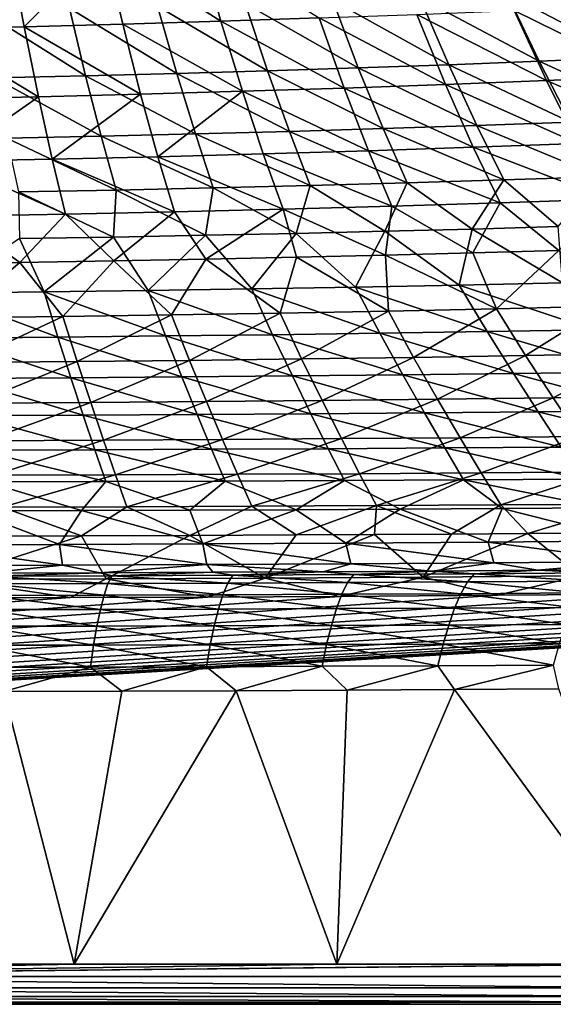
# Model space of a CAD drawing. Units: millimetres. Extents: x -10 to 1600, y -950 to -240.
# Drawn here: x 893 to 978, y -950 to -792 of the extents above; entities that cross this region are included whole.
import ezdxf

# ---------------------------------------------------------------- set-up
doc = ezdxf.new("R2010")
doc.units = ezdxf.units.MM
doc.header["$LTSCALE"] = 79.945264
for name, color, linetype in [('125', 7, 'CONTINUOUS'), ('132', 7, 'CONTINUOUS'), ('139', 7, 'CONTINUOUS'), ('154', 7, 'CONTINUOUS'), ('53', 7, 'CONTINUOUS'), ('56', 7, 'CONTINUOUS'), ('59', 7, 'CONTINUOUS'), ('63', 7, 'CONTINUOUS'), ('70', 7, 'CONTINUOUS'), ('77', 7, 'CONTINUOUS'), ('83', 7, 'CONTINUOUS')]:
    doc.layers.add(name, color=color, linetype=linetype)

msp = doc.modelspace()

# ---------------------------------------------------------------- linework, layer by layer
at = {"layer": '125', "linetype": 'Continuous'}
for points in [[(906.76, -881.81, -87.48), (881.22, -881.9, -87.48), (902.78, -874.94, -144.63), (906.76, -881.81, -87.48)], [(902.78, -874.94, -144.63), (881.22, -881.9, -87.48), (885.07, -874.99, -144.63), (902.78, -874.94, -144.63)], [(920.15, -874.88, -144.63), (906.76, -881.81, -87.48), (902.78, -874.94, -144.63), (920.15, -874.88, -144.63)], [(932.21, -881.7, -87.48), (906.76, -881.81, -87.48), (920.15, -874.88, -144.63), (932.21, -881.7, -87.48)], [(937.19, -874.81, -144.62), (932.21, -881.7, -87.48), (920.15, -874.88, -144.63), (937.19, -874.81, -144.62)], [(957.56, -881.54, -87.48), (932.21, -881.7, -87.48), (949.74, -874.74, -144.62), (957.56, -881.54, -87.48)], [(949.74, -874.74, -144.62), (932.21, -881.7, -87.48), (937.19, -874.81, -144.62), (949.74, -874.74, -144.62)], [(962.12, -874.67, -144.62), (957.56, -881.54, -87.48), (949.74, -874.74, -144.62), (962.12, -874.67, -144.62)], [(982.79, -881.34, -87.48), (957.56, -881.54, -87.48), (974.31, -874.59, -144.62), (982.79, -881.34, -87.48)], [(974.31, -874.59, -144.62), (957.56, -881.54, -87.48), (962.12, -874.67, -144.62), (974.31, -874.59, -144.62)], [(986.32, -874.5, -144.62), (982.79, -881.34, -87.48), (974.31, -874.59, -144.62), (986.32, -874.5, -144.62)], [(906.76, -881.81, -87.48), (900.95, -884.85, -30), (881.22, -881.9, -87.48), (906.76, -881.81, -87.48)], [(922.96, -884.76, -30), (900.95, -884.85, -30), (906.76, -881.81, -87.48), (922.96, -884.76, -30)], [(932.21, -881.7, -87.48), (922.96, -884.76, -30), (906.76, -881.81, -87.48), (932.21, -881.7, -87.48)], [(944.14, -884.64, -30), (922.96, -884.76, -30), (932.21, -881.7, -87.48), (944.14, -884.64, -30)], [(957.56, -881.54, -87.48), (944.14, -884.64, -30), (932.21, -881.7, -87.48), (957.56, -881.54, -87.48)], [(969.45, -884.47, -30), (944.14, -884.64, -30), (957.56, -881.54, -87.48), (969.45, -884.47, -30)], [(982.79, -881.34, -87.48), (969.45, -884.47, -30), (957.56, -881.54, -87.48), (982.79, -881.34, -87.48)], [(993.43, -884.27, -30), (969.45, -884.47, -30), (982.79, -881.34, -87.48), (993.43, -884.27, -30)], [(900.95, -884.85, -30), (878.12, -884.91, -30), (881.22, -881.9, -87.48), (900.95, -884.85, -30)]]:
    msp.add_3dface(points, dxfattribs=at)
at = {"layer": '132', "linetype": 'Continuous'}
for points in [[(951.52, -829.97, -338.97), (965.54, -829.6, -338.88), (969.32, -838.57, -313.58), (951.52, -829.97, -338.97)], [(965.54, -829.6, -338.88), (979.31, -829.21, -338.79), (969.32, -838.57, -313.58), (965.54, -829.6, -338.88)], [(969.32, -838.57, -313.58), (979.31, -829.21, -338.79), (986.64, -838.17, -313.57), (969.32, -838.57, -313.58)], [(877.59, -831.39, -339.34), (892.91, -831.16, -339.27), (882.38, -840, -313.57), (877.59, -831.39, -339.34)], [(882.38, -840, -313.57), (892.91, -831.16, -339.27), (899.81, -839.79, -313.58), (882.38, -840, -313.57)], [(892.91, -831.16, -339.27), (907.96, -830.91, -339.21), (899.81, -839.79, -313.58), (892.91, -831.16, -339.27)], [(899.81, -839.79, -313.58), (907.96, -830.91, -339.21), (917.22, -839.54, -313.59), (899.81, -839.79, -313.58)], [(907.96, -830.91, -339.21), (922.74, -830.62, -339.13), (917.22, -839.54, -313.59), (907.96, -830.91, -339.21)], [(917.22, -839.54, -313.59), (922.74, -830.62, -339.13), (934.61, -839.25, -313.6), (917.22, -839.54, -313.59)], [(922.74, -830.62, -339.13), (937.25, -830.31, -339.05), (934.61, -839.25, -313.6), (922.74, -830.62, -339.13)], [(934.61, -839.25, -313.6), (937.25, -830.31, -339.05), (951.98, -838.93, -313.59), (934.61, -839.25, -313.6)], [(937.25, -830.31, -339.05), (951.52, -829.97, -338.97), (951.98, -838.93, -313.59), (937.25, -830.31, -339.05)], [(951.98, -838.93, -313.59), (951.52, -829.97, -338.97), (969.32, -838.57, -313.58), (951.98, -838.93, -313.59)], [(934.61, -839.25, -313.6), (951.98, -838.93, -313.59), (938.07, -846.61, -287.79), (934.61, -839.25, -313.6)], [(938.07, -846.61, -287.79), (951.98, -838.93, -313.59), (956.03, -846.35, -287.83), (938.07, -846.61, -287.79)], [(951.98, -838.93, -313.59), (969.32, -838.57, -313.58), (956.03, -846.35, -287.83), (951.98, -838.93, -313.59)], [(956.03, -846.35, -287.83), (969.32, -838.57, -313.58), (973.97, -846.06, -287.86), (956.03, -846.35, -287.83)], [(969.32, -838.57, -313.58), (986.64, -838.17, -313.57), (973.97, -846.06, -287.86), (969.32, -838.57, -313.58)], [(973.97, -846.06, -287.86), (986.64, -838.17, -313.57), (991.89, -845.74, -287.89), (973.97, -846.06, -287.86)], [(882.38, -840, -313.57), (899.81, -839.79, -313.58), (884.09, -847.19, -287.65), (882.38, -840, -313.57)], [(884.09, -847.19, -287.65), (899.81, -839.79, -313.58), (902.1, -847.03, -287.7), (884.09, -847.19, -287.65)], [(899.81, -839.79, -313.58), (917.22, -839.54, -313.59), (902.1, -847.03, -287.7), (899.81, -839.79, -313.58)], [(902.1, -847.03, -287.7), (917.22, -839.54, -313.59), (920.09, -846.83, -287.75), (902.1, -847.03, -287.7)], [(917.22, -839.54, -313.59), (934.61, -839.25, -313.6), (920.09, -846.83, -287.75), (917.22, -839.54, -313.59)], [(920.09, -846.83, -287.75), (934.61, -839.25, -313.6), (938.07, -846.61, -287.79), (920.09, -846.83, -287.75)], [(884.09, -847.19, -287.65), (902.1, -847.03, -287.7), (885.71, -853.7, -260.55), (884.09, -847.19, -287.65)], [(885.71, -853.7, -260.55), (902.1, -847.03, -287.7), (904.27, -853.58, -260.61), (885.71, -853.7, -260.55)], [(902.1, -847.03, -287.7), (920.09, -846.83, -287.75), (904.27, -853.58, -260.61), (902.1, -847.03, -287.7)], [(904.27, -853.58, -260.61), (920.09, -846.83, -287.75), (922.82, -853.43, -260.67), (904.27, -853.58, -260.61)], [(920.09, -846.83, -287.75), (938.07, -846.61, -287.79), (922.82, -853.43, -260.67), (920.09, -846.83, -287.75)], [(922.82, -853.43, -260.67), (938.07, -846.61, -287.79), (941.35, -853.26, -260.73), (922.82, -853.43, -260.67)], [(938.07, -846.61, -287.79), (956.03, -846.35, -287.83), (941.35, -853.26, -260.73), (938.07, -846.61, -287.79)], [(941.35, -853.26, -260.73), (956.03, -846.35, -287.83), (959.87, -853.07, -260.78), (941.35, -853.26, -260.73)], [(956.03, -846.35, -287.83), (973.97, -846.06, -287.86), (959.87, -853.07, -260.78), (956.03, -846.35, -287.83)], [(959.87, -853.07, -260.78), (973.97, -846.06, -287.86), (978.37, -852.84, -260.83), (959.87, -853.07, -260.78)], [(973.97, -846.06, -287.86), (991.89, -845.74, -287.89), (978.37, -852.84, -260.83), (973.97, -846.06, -287.86)], [(978.37, -852.84, -260.83), (991.89, -845.74, -287.89), (996.86, -852.59, -260.88), (978.37, -852.84, -260.83)], [(922.82, -853.43, -260.67), (941.35, -853.26, -260.73), (925.39, -859.51, -232.24), (922.82, -853.43, -260.67)], [(925.39, -859.51, -232.24), (941.35, -853.26, -260.73), (944.45, -859.37, -232.29), (925.39, -859.51, -232.24)], [(941.35, -853.26, -260.73), (959.87, -853.07, -260.78), (944.45, -859.37, -232.29), (941.35, -853.26, -260.73)], [(944.45, -859.37, -232.29), (959.87, -853.07, -260.78), (963.49, -859.22, -232.35), (944.45, -859.37, -232.29)], [(959.87, -853.07, -260.78), (978.37, -852.84, -260.83), (963.49, -859.22, -232.35), (959.87, -853.07, -260.78)], [(963.49, -859.22, -232.35), (978.37, -852.84, -260.83), (982.51, -859.04, -232.4), (963.49, -859.22, -232.35)], [(978.37, -852.84, -260.83), (996.86, -852.59, -260.88), (982.51, -859.04, -232.4), (978.37, -852.84, -260.83)], [(885.71, -853.7, -260.55), (904.27, -853.58, -260.61), (887.25, -859.71, -232.13), (885.71, -853.7, -260.55)], [(887.25, -859.71, -232.13), (904.27, -853.58, -260.61), (906.33, -859.62, -232.18), (887.25, -859.71, -232.13)], [(904.27, -853.58, -260.61), (922.82, -853.43, -260.67), (906.33, -859.62, -232.18), (904.27, -853.58, -260.61)], [(906.33, -859.62, -232.18), (922.82, -853.43, -260.67), (925.39, -859.51, -232.24), (906.33, -859.62, -232.18)], [(887.25, -859.71, -232.13), (906.33, -859.62, -232.18), (888.7, -865.25, -202.81), (887.25, -859.71, -232.13)], [(888.7, -865.25, -202.81), (906.33, -859.62, -232.18), (908.26, -865.18, -202.85), (888.7, -865.25, -202.81)], [(906.33, -859.62, -232.18), (925.39, -859.51, -232.24), (908.26, -865.18, -202.85), (906.33, -859.62, -232.18)], [(908.26, -865.18, -202.85), (925.39, -859.51, -232.24), (927.81, -865.09, -202.89), (908.26, -865.18, -202.85)], [(925.39, -859.51, -232.24), (944.45, -859.37, -232.29), (927.81, -865.09, -202.89), (925.39, -859.51, -232.24)], [(927.81, -865.09, -202.89), (944.45, -859.37, -232.29), (947.34, -864.99, -202.93), (927.81, -865.09, -202.89)], [(944.45, -859.37, -232.29), (963.49, -859.22, -232.35), (947.34, -864.99, -202.93), (944.45, -859.37, -232.29)], [(947.34, -864.99, -202.93), (963.49, -859.22, -232.35), (966.86, -864.86, -202.97), (947.34, -864.99, -202.93)], [(963.49, -859.22, -232.35), (982.51, -859.04, -232.4), (966.86, -864.86, -202.97), (963.49, -859.22, -232.35)], [(966.86, -864.86, -202.97), (982.51, -859.04, -232.4), (986.37, -864.71, -203.01), (966.86, -864.86, -202.97)], [(888.7, -865.25, -202.81), (908.26, -865.18, -202.85), (890.07, -870.35, -173.41), (888.7, -865.25, -202.81)], [(890.07, -870.35, -173.41), (908.26, -865.18, -202.85), (910.07, -870.29, -173.43), (890.07, -870.35, -173.41)], [(908.26, -865.18, -202.85), (927.81, -865.09, -202.89), (910.07, -870.29, -173.43), (908.26, -865.18, -202.85)], [(910.07, -870.29, -173.43), (927.81, -865.09, -202.89), (930.07, -870.21, -173.45), (910.07, -870.29, -173.43)], [(927.81, -865.09, -202.89), (947.34, -864.99, -202.93), (930.07, -870.21, -173.45), (927.81, -865.09, -202.89)], [(930.07, -870.21, -173.45), (947.34, -864.99, -202.93), (950.05, -870.11, -173.47), (930.07, -870.21, -173.45)], [(947.34, -864.99, -202.93), (966.86, -864.86, -202.97), (950.05, -870.11, -173.47), (947.34, -864.99, -202.93)], [(950.05, -870.11, -173.47), (966.86, -864.86, -202.97), (970.02, -870, -173.49), (950.05, -870.11, -173.47)], [(966.86, -864.86, -202.97), (986.37, -864.71, -203.01), (970.02, -870, -173.49), (966.86, -864.86, -202.97)], [(970.02, -870, -173.49), (986.37, -864.71, -203.01), (989.96, -869.86, -173.51), (970.02, -870, -173.49)], [(902.78, -874.94, -144.63), (885.07, -874.99, -144.63), (890.07, -870.35, -173.41), (902.78, -874.94, -144.63)], [(902.78, -874.94, -144.63), (890.07, -870.35, -173.41), (910.07, -870.29, -173.43), (902.78, -874.94, -144.63)], [(920.15, -874.88, -144.63), (902.78, -874.94, -144.63), (910.07, -870.29, -173.43), (920.15, -874.88, -144.63)], [(920.15, -874.88, -144.63), (910.07, -870.29, -173.43), (930.07, -870.21, -173.45), (920.15, -874.88, -144.63)], [(937.19, -874.81, -144.62), (920.15, -874.88, -144.63), (930.07, -870.21, -173.45), (937.19, -874.81, -144.62)], [(937.19, -874.81, -144.62), (930.07, -870.21, -173.45), (950.05, -870.11, -173.47), (937.19, -874.81, -144.62)], [(949.74, -874.74, -144.62), (937.19, -874.81, -144.62), (950.05, -870.11, -173.47), (949.74, -874.74, -144.62)], [(962.12, -874.67, -144.62), (949.74, -874.74, -144.62), (950.05, -870.11, -173.47), (962.12, -874.67, -144.62)], [(962.12, -874.67, -144.62), (950.05, -870.11, -173.47), (970.02, -870, -173.49), (962.12, -874.67, -144.62)], [(974.31, -874.59, -144.62), (962.12, -874.67, -144.62), (970.02, -870, -173.49), (974.31, -874.59, -144.62)], [(974.31, -874.59, -144.62), (970.02, -870, -173.49), (989.96, -869.86, -173.51), (974.31, -874.59, -144.62)], [(986.32, -874.5, -144.62), (974.31, -874.59, -144.62), (989.96, -869.86, -173.51), (986.32, -874.5, -144.62)]]:
    msp.add_3dface(points, dxfattribs=at)
at = {"layer": '139', "linetype": 'Continuous'}
for points in [[(891.26, -780.96, -415.91), (906.47, -780.56, -415.34), (893.61, -793.38, -404.62), (891.26, -780.96, -415.91)], [(893.61, -793.38, -404.62), (906.47, -780.56, -415.34), (909.4, -792.97, -404.11), (893.61, -793.38, -404.62)], [(906.47, -780.56, -415.34), (921.63, -780.11, -414.75), (925.15, -792.51, -403.58), (906.47, -780.56, -415.34)], [(909.4, -792.97, -404.11), (906.47, -780.56, -415.34), (925.15, -792.51, -403.58), (909.4, -792.97, -404.11)], [(925.15, -792.51, -403.58), (921.63, -780.11, -414.75), (940.86, -791.98, -403.02), (925.15, -792.51, -403.58)], [(877.78, -793.74, -405.1), (891.26, -780.96, -415.91), (893.61, -793.38, -404.62), (877.78, -793.74, -405.1)], [(972.15, -790.77, -401.86), (987.73, -790.08, -401.24), (993.49, -801.29, -388.2), (972.15, -790.77, -401.86)], [(940.86, -791.98, -403.02), (956.53, -791.41, -402.45), (961.12, -802.62, -389.22), (940.86, -791.98, -403.02)], [(956.53, -791.41, -402.45), (972.15, -790.77, -401.86), (977.32, -801.98, -388.72), (956.53, -791.41, -402.45)], [(961.12, -802.62, -389.22), (956.53, -791.41, -402.45), (977.32, -801.98, -388.72), (961.12, -802.62, -389.22)], [(977.32, -801.98, -388.72), (972.15, -790.77, -401.86), (993.49, -801.29, -388.2), (977.32, -801.98, -388.72)], [(877.78, -793.74, -405.1), (893.61, -793.38, -404.62), (895.89, -804.59, -391.02), (877.78, -793.74, -405.1)], [(893.61, -793.38, -404.62), (909.4, -792.97, -404.11), (912.26, -804.18, -390.6), (893.61, -793.38, -404.62)], [(895.89, -804.59, -391.02), (893.61, -793.38, -404.62), (912.26, -804.18, -390.6), (895.89, -804.59, -391.02)], [(909.4, -792.97, -404.11), (925.15, -792.51, -403.58), (928.59, -803.72, -390.16), (909.4, -792.97, -404.11)], [(912.26, -804.18, -390.6), (909.4, -792.97, -404.11), (928.59, -803.72, -390.16), (912.26, -804.18, -390.6)], [(925.15, -792.51, -403.58), (940.86, -791.98, -403.02), (944.88, -803.2, -389.7), (925.15, -792.51, -403.58)], [(928.59, -803.72, -390.16), (925.15, -792.51, -403.58), (944.88, -803.2, -389.7), (928.59, -803.72, -390.16)], [(944.88, -803.2, -389.7), (940.86, -791.98, -403.02), (961.12, -802.62, -389.22), (944.88, -803.2, -389.7)], [(879.49, -804.94, -391.42), (877.78, -793.74, -405.1), (895.89, -804.59, -391.02), (879.49, -804.94, -391.42)], [(977.32, -801.98, -388.72), (993.49, -801.29, -388.2), (999.1, -811.39, -373.1), (977.32, -801.98, -388.72)], [(944.88, -803.2, -389.7), (961.12, -802.62, -389.22), (965.59, -812.69, -373.88), (944.88, -803.2, -389.7)], [(961.12, -802.62, -389.22), (977.32, -801.98, -388.72), (982.36, -812.07, -373.5), (961.12, -802.62, -389.22)], [(965.59, -812.69, -373.88), (961.12, -802.62, -389.22), (982.36, -812.07, -373.5), (965.59, -812.69, -373.88)], [(982.36, -812.07, -373.5), (977.32, -801.98, -388.72), (999.1, -811.39, -373.1), (982.36, -812.07, -373.5)], [(895.89, -804.59, -391.02), (912.26, -804.18, -390.6), (898.11, -814.59, -375.23), (895.89, -804.59, -391.02)], [(898.11, -814.59, -375.23), (912.26, -804.18, -390.6), (915.04, -814.2, -374.92), (898.11, -814.59, -375.23)], [(912.26, -804.18, -390.6), (928.59, -803.72, -390.16), (915.04, -814.2, -374.92), (912.26, -804.18, -390.6)], [(915.04, -814.2, -374.92), (928.59, -803.72, -390.16), (931.93, -813.75, -374.59), (915.04, -814.2, -374.92)], [(928.59, -803.72, -390.16), (944.88, -803.2, -389.7), (948.78, -813.25, -374.24), (928.59, -803.72, -390.16)], [(931.93, -813.75, -374.59), (928.59, -803.72, -390.16), (948.78, -813.25, -374.24), (931.93, -813.75, -374.59)], [(948.78, -813.25, -374.24), (944.88, -803.2, -389.7), (965.59, -812.69, -373.88), (948.78, -813.25, -374.24)], [(879.49, -804.94, -391.42), (895.89, -804.59, -391.02), (881.14, -814.93, -375.53), (879.49, -804.94, -391.42)], [(881.14, -814.93, -375.53), (895.89, -804.59, -391.02), (898.11, -814.59, -375.23), (881.14, -814.93, -375.53)], [(965.59, -812.69, -373.88), (982.36, -812.07, -373.5), (987.21, -821.02, -356.58), (965.59, -812.69, -373.88)], [(915.04, -814.2, -374.92), (931.93, -813.75, -374.59), (935.13, -822.61, -357.28), (915.04, -814.2, -374.92)], [(931.93, -813.75, -374.59), (948.78, -813.25, -374.24), (952.52, -822.13, -357.06), (931.93, -813.75, -374.59)], [(935.13, -822.61, -357.28), (931.93, -813.75, -374.59), (952.52, -822.13, -357.06), (935.13, -822.61, -357.28)], [(948.78, -813.25, -374.24), (965.59, -812.69, -373.88), (969.88, -821.61, -356.82), (948.78, -813.25, -374.24)], [(952.52, -822.13, -357.06), (948.78, -813.25, -374.24), (969.88, -821.61, -356.82), (952.52, -822.13, -357.06)], [(969.88, -821.61, -356.82), (965.59, -812.69, -373.88), (987.21, -821.02, -356.58), (969.88, -821.61, -356.82)], [(881.14, -814.93, -375.53), (898.11, -814.59, -375.23), (900.22, -823.4, -357.69), (881.14, -814.93, -375.53)], [(882.72, -823.72, -357.87), (881.14, -814.93, -375.53), (900.22, -823.4, -357.69), (882.72, -823.72, -357.87)], [(898.11, -814.59, -375.23), (915.04, -814.2, -374.92), (917.69, -823.03, -357.49), (898.11, -814.59, -375.23)], [(900.22, -823.4, -357.69), (898.11, -814.59, -375.23), (917.69, -823.03, -357.49), (900.22, -823.4, -357.69)], [(917.69, -823.03, -357.49), (915.04, -814.2, -374.92), (935.13, -822.61, -357.28), (917.69, -823.03, -357.49)], [(965.54, -829.6, -338.88), (952.52, -822.13, -357.06), (969.88, -821.61, -356.82), (965.54, -829.6, -338.88)], [(979.31, -829.21, -338.79), (965.54, -829.6, -338.88), (969.88, -821.61, -356.82), (979.31, -829.21, -338.79)], [(979.31, -829.21, -338.79), (969.88, -821.61, -356.82), (987.21, -821.02, -356.58), (979.31, -829.21, -338.79)], [(892.91, -831.16, -339.27), (882.72, -823.72, -357.87), (900.22, -823.4, -357.69), (892.91, -831.16, -339.27)], [(907.96, -830.91, -339.21), (892.91, -831.16, -339.27), (900.22, -823.4, -357.69), (907.96, -830.91, -339.21)], [(907.96, -830.91, -339.21), (900.22, -823.4, -357.69), (917.69, -823.03, -357.49), (907.96, -830.91, -339.21)], [(922.74, -830.62, -339.13), (907.96, -830.91, -339.21), (917.69, -823.03, -357.49), (922.74, -830.62, -339.13)], [(922.74, -830.62, -339.13), (917.69, -823.03, -357.49), (935.13, -822.61, -357.28), (922.74, -830.62, -339.13)], [(937.25, -830.31, -339.05), (922.74, -830.62, -339.13), (935.13, -822.61, -357.28), (937.25, -830.31, -339.05)], [(951.52, -829.97, -338.97), (935.13, -822.61, -357.28), (952.52, -822.13, -357.06), (951.52, -829.97, -338.97)], [(951.52, -829.97, -338.97), (937.25, -830.31, -339.05), (935.13, -822.61, -357.28), (951.52, -829.97, -338.97)], [(965.54, -829.6, -338.88), (951.52, -829.97, -338.97), (952.52, -822.13, -357.06), (965.54, -829.6, -338.88)], [(892.91, -831.16, -339.27), (877.59, -831.39, -339.34), (882.72, -823.72, -357.87), (892.91, -831.16, -339.27)]]:
    msp.add_3dface(points, dxfattribs=at)
at = {"layer": '154', "linetype": 'Continuous'}
for points in [[(6, -950, -30), (1230, -878.2, -30), (1594, -950, -30), (6, -950, -30)], [(1230, -878.2, -30), (6, -950, -30), (1213.47, -879.02, -30), (1230, -878.2, -30)], [(1213.47, -879.02, -30), (6, -950, -30), (1195.95, -879.78, -30), (1213.47, -879.02, -30)], [(1195.95, -879.78, -30), (6, -950, -30), (1177.35, -880.5, -30), (1195.95, -879.78, -30)], [(1177.35, -880.5, -30), (6, -950, -30), (1157.61, -881.17, -30), (1177.35, -880.5, -30)], [(1157.61, -881.17, -30), (6, -950, -30), (1136.6, -881.8, -30), (1157.61, -881.17, -30)], [(1136.6, -881.8, -30), (6, -950, -30), (1114.28, -882.37, -30), (1136.6, -881.8, -30)], [(1114.28, -882.37, -30), (6, -950, -30), (1090.45, -882.89, -30), (1114.28, -882.37, -30)], [(1090.45, -882.89, -30), (6, -950, -30), (1065.03, -883.35, -30), (1090.45, -882.89, -30)], [(1065.03, -883.35, -30), (6, -950, -30), (1037.86, -883.76, -30), (1065.03, -883.35, -30)], [(1037.86, -883.76, -30), (6, -950, -30), (1016.22, -884.03, -30), (1037.86, -883.76, -30)], [(1016.22, -884.03, -30), (6, -950, -30), (993.43, -884.27, -30), (1016.22, -884.03, -30)], [(993.43, -884.27, -30), (6, -950, -30), (969.45, -884.47, -30), (993.43, -884.27, -30)], [(969.45, -884.47, -30), (6, -950, -30), (944.14, -884.64, -30), (969.45, -884.47, -30)], [(944.14, -884.64, -30), (6, -950, -30), (922.96, -884.76, -30), (944.14, -884.64, -30)], [(922.96, -884.76, -30), (6, -950, -30), (900.95, -884.85, -30), (922.96, -884.76, -30)], [(900.95, -884.85, -30), (6, -950, -30), (878.12, -884.91, -30), (900.95, -884.85, -30)]]:
    msp.add_3dface(points, dxfattribs=at)
at = {"layer": '53', "linetype": 'Continuous'}
for points in [[(920.16, -870.83, -144), (922.26, -876.23, -102.2), (937.19, -870.76, -144), (920.16, -870.83, -144)], [(922.26, -876.23, -102.2), (945.16, -876.1, -102.2), (937.19, -870.76, -144), (922.26, -876.23, -102.2)], [(937.19, -870.76, -144), (945.16, -876.1, -102.2), (953.87, -870.67, -144), (937.19, -870.76, -144)], [(945.16, -876.1, -102.2), (967.98, -875.95, -102.2), (953.87, -870.67, -144), (945.16, -876.1, -102.2)], [(953.87, -870.67, -144), (967.98, -875.95, -102.2), (970.24, -870.57, -144), (953.87, -870.67, -144)], [(967.98, -875.95, -102.2), (990.69, -875.76, -102.2), (970.24, -870.57, -144), (967.98, -875.95, -102.2)], [(970.24, -870.57, -144), (990.69, -875.76, -102.2), (986.29, -870.45, -144), (970.24, -870.57, -144)], [(876.22, -876.38, -102.2), (899.27, -876.32, -102.2), (885.07, -870.94, -144), (876.22, -876.38, -102.2)], [(885.07, -870.94, -144), (899.27, -876.32, -102.2), (902.78, -870.89, -144), (885.07, -870.94, -144)], [(899.27, -876.32, -102.2), (922.26, -876.23, -102.2), (902.78, -870.89, -144), (899.27, -876.32, -102.2)], [(902.78, -870.89, -144), (922.26, -876.23, -102.2), (920.16, -870.83, -144), (902.78, -870.89, -144)], [(899.27, -876.32, -102.2), (876.22, -876.38, -102.2), (899.74, -879.65, -60.15), (899.27, -876.32, -102.2)], [(899.74, -879.65, -60.15), (876.22, -876.38, -102.2), (876.54, -879.72, -60.15), (899.74, -879.65, -60.15)], [(922.26, -876.23, -102.2), (899.27, -876.32, -102.2), (922.88, -879.55, -60.15), (922.26, -876.23, -102.2)], [(922.88, -879.55, -60.15), (899.27, -876.32, -102.2), (899.74, -879.65, -60.15), (922.88, -879.55, -60.15)], [(945.16, -876.1, -102.2), (922.26, -876.23, -102.2), (945.94, -879.42, -60.16), (945.16, -876.1, -102.2)], [(945.94, -879.42, -60.16), (922.26, -876.23, -102.2), (922.88, -879.55, -60.15), (945.94, -879.42, -60.16)], [(967.98, -875.95, -102.2), (945.16, -876.1, -102.2), (968.9, -879.26, -60.16), (967.98, -875.95, -102.2)], [(968.9, -879.26, -60.16), (945.16, -876.1, -102.2), (945.94, -879.42, -60.16), (968.9, -879.26, -60.16)], [(990.69, -875.76, -102.2), (967.98, -875.95, -102.2), (991.76, -879.06, -60.16), (990.69, -875.76, -102.2)], [(991.76, -879.06, -60.16), (967.98, -875.95, -102.2), (968.9, -879.26, -60.16), (991.76, -879.06, -60.16)], [(899.74, -879.65, -60.15), (876.54, -879.72, -60.15), (887.34, -880.92, -18), (899.74, -879.65, -60.15)], [(905.76, -880.87, -18), (899.74, -879.65, -60.15), (887.34, -880.92, -18), (905.76, -880.87, -18)], [(922.88, -879.55, -60.15), (899.74, -879.65, -60.15), (905.76, -880.87, -18), (922.88, -879.55, -60.15)], [(923.83, -880.79, -18), (922.88, -879.55, -60.15), (905.76, -880.87, -18), (923.83, -880.79, -18)], [(945.94, -879.42, -60.16), (922.88, -879.55, -60.15), (941.55, -880.7, -18), (945.94, -879.42, -60.16)], [(941.55, -880.7, -18), (922.88, -879.55, -60.15), (923.83, -880.79, -18), (941.55, -880.7, -18)], [(958.92, -880.6, -18), (945.94, -879.42, -60.16), (941.55, -880.7, -18), (958.92, -880.6, -18)], [(968.9, -879.26, -60.16), (945.94, -879.42, -60.16), (958.92, -880.6, -18), (968.9, -879.26, -60.16)], [(975.95, -880.47, -18), (968.9, -879.26, -60.16), (958.92, -880.6, -18), (975.95, -880.47, -18)], [(991.76, -879.06, -60.16), (968.9, -879.26, -60.16), (975.95, -880.47, -18), (991.76, -879.06, -60.16)], [(992.65, -880.33, -18), (991.76, -879.06, -60.16), (975.95, -880.47, -18), (992.65, -880.33, -18)]]:
    msp.add_3dface(points, dxfattribs=at)
at = {"layer": '56', "linetype": 'Continuous'}
for points in [[(858.06, -943.59, -0.22), (901.6, -943.59, -0.22), (890.34, -899.91, -1.73), (858.06, -943.59, -0.22)], [(890.34, -899.91, -1.73), (901.6, -943.59, -0.22), (909.25, -899.85, -1.73), (890.34, -899.91, -1.73)], [(901.6, -943.59, -0.22), (943.74, -943.59, -0.22), (927.59, -899.77, -1.73), (901.6, -943.59, -0.22)], [(909.25, -899.85, -1.73), (901.6, -943.59, -0.22), (927.59, -899.77, -1.73), (909.25, -899.85, -1.73)], [(927.59, -899.77, -1.73), (943.74, -943.59, -0.22), (945.36, -899.68, -1.73), (927.59, -899.77, -1.73)], [(943.74, -943.59, -0.22), (994.67, -943.59, -0.22), (962.6, -899.57, -1.73), (943.74, -943.59, -0.22)], [(945.36, -899.68, -1.73), (943.74, -943.59, -0.22), (962.6, -899.57, -1.73), (945.36, -899.68, -1.73)], [(962.6, -899.57, -1.73), (994.67, -943.59, -0.22), (979.32, -899.44, -1.73), (962.6, -899.57, -1.73)]]:
    msp.add_3dface(points, dxfattribs=at)
at = {"layer": '59', "linetype": 'Continuous'}
for points in [[(905.76, -880.87, -18), (887.34, -880.92, -18), (888.29, -881.39, -14.08), (905.76, -880.87, -18)], [(907.02, -882.6, -10.85), (888.29, -881.39, -14.08), (887.79, -882.65, -10.88), (907.02, -882.6, -10.85)], [(907.69, -881.33, -14.07), (905.76, -880.87, -18), (888.29, -881.39, -14.08), (907.69, -881.33, -14.07)], [(907.69, -881.33, -14.07), (888.29, -881.39, -14.08), (907.02, -882.6, -10.85), (907.69, -881.33, -14.07)], [(923.83, -880.79, -18), (905.76, -880.87, -18), (907.69, -881.33, -14.07), (923.83, -880.79, -18)], [(926.24, -882.53, -10.83), (907.69, -881.33, -14.07), (907.02, -882.6, -10.85), (926.24, -882.53, -10.83)], [(927.07, -881.26, -14.06), (923.83, -880.79, -18), (907.69, -881.33, -14.07), (927.07, -881.26, -14.06)], [(927.07, -881.26, -14.06), (907.69, -881.33, -14.07), (926.24, -882.53, -10.83), (927.07, -881.26, -14.06)], [(941.55, -880.7, -18), (923.83, -880.79, -18), (927.07, -881.26, -14.06), (941.55, -880.7, -18)], [(945.45, -882.44, -10.81), (927.07, -881.26, -14.06), (926.24, -882.53, -10.83), (945.45, -882.44, -10.81)], [(946.43, -881.16, -14.06), (941.55, -880.7, -18), (927.07, -881.26, -14.06), (946.43, -881.16, -14.06)], [(946.43, -881.16, -14.06), (927.07, -881.26, -14.06), (945.45, -882.44, -10.81), (946.43, -881.16, -14.06)], [(958.92, -880.6, -18), (941.55, -880.7, -18), (946.43, -881.16, -14.06), (958.92, -880.6, -18)], [(964.64, -882.33, -10.79), (946.43, -881.16, -14.06), (945.45, -882.44, -10.81), (964.64, -882.33, -10.79)], [(965.77, -881.03, -14.05), (958.92, -880.6, -18), (946.43, -881.16, -14.06), (965.77, -881.03, -14.05)], [(965.77, -881.03, -14.05), (946.43, -881.16, -14.06), (964.64, -882.33, -10.79), (965.77, -881.03, -14.05)], [(975.95, -880.47, -18), (958.92, -880.6, -18), (965.77, -881.03, -14.05), (975.95, -880.47, -18)], [(983.81, -882.19, -10.76), (965.77, -881.03, -14.05), (964.64, -882.33, -10.79), (983.81, -882.19, -10.76)], [(985.09, -880.88, -14.04), (975.95, -880.47, -18), (965.77, -881.03, -14.05), (985.09, -880.88, -14.04)], [(985.09, -880.88, -14.04), (965.77, -881.03, -14.05), (983.81, -882.19, -10.76), (985.09, -880.88, -14.04)], [(992.65, -880.33, -18), (975.95, -880.47, -18), (985.09, -880.88, -14.04), (992.65, -880.33, -18)], [(906.4, -884.44, -8.19), (887.79, -882.65, -10.88), (887.32, -884.48, -8.23), (906.4, -884.44, -8.19)], [(907.02, -882.6, -10.85), (887.79, -882.65, -10.88), (906.4, -884.44, -8.19), (907.02, -882.6, -10.85)], [(925.47, -884.39, -8.16), (907.02, -882.6, -10.85), (906.4, -884.44, -8.19), (925.47, -884.39, -8.16)], [(926.24, -882.53, -10.83), (907.02, -882.6, -10.85), (925.47, -884.39, -8.16), (926.24, -882.53, -10.83)], [(944.54, -884.31, -8.13), (926.24, -882.53, -10.83), (925.47, -884.39, -8.16), (944.54, -884.31, -8.13)], [(945.45, -882.44, -10.81), (926.24, -882.53, -10.83), (944.54, -884.31, -8.13), (945.45, -882.44, -10.81)], [(963.58, -884.21, -8.1), (945.45, -882.44, -10.81), (944.54, -884.31, -8.13), (963.58, -884.21, -8.1)], [(964.64, -882.33, -10.79), (945.45, -882.44, -10.81), (963.58, -884.21, -8.1), (964.64, -882.33, -10.79)], [(982.62, -884.08, -8.07), (964.64, -882.33, -10.79), (963.58, -884.21, -8.1), (982.62, -884.08, -8.07)], [(983.81, -882.19, -10.76), (964.64, -882.33, -10.79), (982.62, -884.08, -8.07), (983.81, -882.19, -10.76)], [(905.81, -886.72, -6), (887.32, -884.48, -8.23), (886.87, -886.74, -6.03), (905.81, -886.72, -6)], [(906.4, -884.44, -8.19), (887.32, -884.48, -8.23), (905.81, -886.72, -6), (906.4, -884.44, -8.19)], [(924.75, -886.68, -5.97), (906.4, -884.44, -8.19), (905.81, -886.72, -6), (924.75, -886.68, -5.97)], [(925.47, -884.39, -8.16), (906.4, -884.44, -8.19), (924.75, -886.68, -5.97), (925.47, -884.39, -8.16)], [(943.67, -886.61, -5.93), (925.47, -884.39, -8.16), (924.75, -886.68, -5.97), (943.67, -886.61, -5.93)], [(944.54, -884.31, -8.13), (925.47, -884.39, -8.16), (943.67, -886.61, -5.93), (944.54, -884.31, -8.13)], [(962.59, -886.53, -5.9), (944.54, -884.31, -8.13), (943.67, -886.61, -5.93), (962.59, -886.53, -5.9)], [(963.58, -884.21, -8.1), (944.54, -884.31, -8.13), (962.59, -886.53, -5.9), (963.58, -884.21, -8.1)], [(981.49, -886.42, -5.87), (963.58, -884.21, -8.1), (962.59, -886.53, -5.9), (981.49, -886.42, -5.87)], [(982.62, -884.08, -8.07), (963.58, -884.21, -8.1), (981.49, -886.42, -5.87), (982.62, -884.08, -8.07)], [(962.59, -886.53, -5.9), (943.67, -886.61, -5.93), (961.65, -889.23, -4.18), (962.59, -886.53, -5.9)], [(980.43, -889.13, -4.15), (962.59, -886.53, -5.9), (961.65, -889.23, -4.18), (980.43, -889.13, -4.15)], [(981.49, -886.42, -5.87), (962.59, -886.53, -5.9), (980.43, -889.13, -4.15), (981.49, -886.42, -5.87)], [(905.26, -889.39, -4.25), (886.87, -886.74, -6.03), (886.45, -889.41, -4.28), (905.26, -889.39, -4.25)], [(905.81, -886.72, -6), (886.87, -886.74, -6.03), (905.26, -889.39, -4.25), (905.81, -886.72, -6)], [(924.06, -889.36, -4.22), (905.81, -886.72, -6), (905.26, -889.39, -4.25), (924.06, -889.36, -4.22)], [(924.75, -886.68, -5.97), (905.81, -886.72, -6), (924.06, -889.36, -4.22), (924.75, -886.68, -5.97)], [(942.86, -889.31, -4.2), (924.75, -886.68, -5.97), (924.06, -889.36, -4.22), (942.86, -889.31, -4.2)], [(943.67, -886.61, -5.93), (924.75, -886.68, -5.97), (942.86, -889.31, -4.2), (943.67, -886.61, -5.93)], [(961.65, -889.23, -4.18), (943.67, -886.61, -5.93), (942.86, -889.31, -4.2), (961.65, -889.23, -4.18)], [(904.73, -892.47, -2.95), (886.45, -889.41, -4.28), (886.06, -892.48, -2.96), (904.73, -892.47, -2.95)], [(905.26, -889.39, -4.25), (886.45, -889.41, -4.28), (904.73, -892.47, -2.95), (905.26, -889.39, -4.25)], [(923.41, -892.43, -2.93), (905.26, -889.39, -4.25), (904.73, -892.47, -2.95), (923.41, -892.43, -2.93)], [(924.06, -889.36, -4.22), (905.26, -889.39, -4.25), (923.41, -892.43, -2.93), (924.06, -889.36, -4.22)], [(942.08, -892.38, -2.92), (924.06, -889.36, -4.22), (923.41, -892.43, -2.93), (942.08, -892.38, -2.92)], [(942.86, -889.31, -4.2), (924.06, -889.36, -4.22), (942.08, -892.38, -2.92), (942.86, -889.31, -4.2)], [(960.75, -892.3, -2.91), (942.86, -889.31, -4.2), (942.08, -892.38, -2.92), (960.75, -892.3, -2.91)], [(961.65, -889.23, -4.18), (942.86, -889.31, -4.2), (960.75, -892.3, -2.91), (961.65, -889.23, -4.18)], [(979.42, -892.2, -2.89), (961.65, -889.23, -4.18), (960.75, -892.3, -2.91), (979.42, -892.2, -2.89)], [(980.43, -889.13, -4.15), (961.65, -889.23, -4.18), (979.42, -892.2, -2.89), (980.43, -889.13, -4.15)], [(904.24, -895.97, -2.1), (886.06, -892.48, -2.96), (885.69, -896, -2.11), (904.24, -895.97, -2.1)], [(904.73, -892.47, -2.95), (886.06, -892.48, -2.96), (904.24, -895.97, -2.1), (904.73, -892.47, -2.95)], [(922.8, -895.92, -2.1), (904.73, -892.47, -2.95), (904.24, -895.97, -2.1), (922.8, -895.92, -2.1)], [(923.41, -892.43, -2.93), (904.73, -892.47, -2.95), (922.8, -895.92, -2.1), (923.41, -892.43, -2.93)], [(941.36, -895.85, -2.09), (923.41, -892.43, -2.93), (922.8, -895.92, -2.1), (941.36, -895.85, -2.09)], [(942.08, -892.38, -2.92), (923.41, -892.43, -2.93), (941.36, -895.85, -2.09), (942.08, -892.38, -2.92)], [(959.91, -895.76, -2.09), (942.08, -892.38, -2.92), (941.36, -895.85, -2.09), (959.91, -895.76, -2.09)], [(960.75, -892.3, -2.91), (942.08, -892.38, -2.92), (959.91, -895.76, -2.09), (960.75, -892.3, -2.91)], [(978.47, -895.65, -2.09), (960.75, -892.3, -2.91), (959.91, -895.76, -2.09), (978.47, -895.65, -2.09)], [(979.42, -892.2, -2.89), (960.75, -892.3, -2.91), (978.47, -895.65, -2.09), (979.42, -892.2, -2.89)], [(890.34, -899.91, -1.73), (904.24, -895.97, -2.1), (885.69, -896, -2.11), (890.34, -899.91, -1.73)], [(890.34, -899.91, -1.73), (909.25, -899.85, -1.73), (904.24, -895.97, -2.1), (890.34, -899.91, -1.73)], [(909.25, -899.85, -1.73), (922.8, -895.92, -2.1), (904.24, -895.97, -2.1), (909.25, -899.85, -1.73)], [(909.25, -899.85, -1.73), (927.59, -899.77, -1.73), (922.8, -895.92, -2.1), (909.25, -899.85, -1.73)], [(927.59, -899.77, -1.73), (941.36, -895.85, -2.09), (922.8, -895.92, -2.1), (927.59, -899.77, -1.73)], [(927.59, -899.77, -1.73), (945.36, -899.68, -1.73), (941.36, -895.85, -2.09), (927.59, -899.77, -1.73)], [(945.36, -899.68, -1.73), (959.91, -895.76, -2.09), (941.36, -895.85, -2.09), (945.36, -899.68, -1.73)], [(945.36, -899.68, -1.73), (962.6, -899.57, -1.73), (959.91, -895.76, -2.09), (945.36, -899.68, -1.73)], [(962.6, -899.57, -1.73), (978.47, -895.65, -2.09), (959.91, -895.76, -2.09), (962.6, -899.57, -1.73)], [(962.6, -899.57, -1.73), (979.32, -899.44, -1.73), (978.47, -895.65, -2.09), (962.6, -899.57, -1.73)]]:
    msp.add_3dface(points, dxfattribs=at)
at = {"layer": '63', "linetype": 'Continuous'}
for points in [[(6, -950, -6.25), (6, -950, -30), (1594, -950, -30), (6, -950, -6.25)], [(6, -950, -6.25), (1594, -950, -30), (16.38, -950, -6.31), (6, -950, -6.25)], [(16.38, -950, -6.31), (1594, -950, -30), (29.98, -950, -6.35), (16.38, -950, -6.31)], [(29.98, -950, -6.35), (1594, -950, -30), (43.63, -950, -6.36), (29.98, -950, -6.35)], [(43.63, -950, -6.36), (1594, -950, -30), (62.44, -950, -6.37), (43.63, -950, -6.36)], [(62.44, -950, -6.37), (1594, -950, -30), (94.25, -950, -6.38), (62.44, -950, -6.37)], [(94.25, -950, -6.38), (1594, -950, -30), (147.68, -950, -6.39), (94.25, -950, -6.38)], [(147.68, -950, -6.39), (1594, -950, -30), (220.32, -950, -6.39), (147.68, -950, -6.39)], [(220.32, -950, -6.39), (1594, -950, -30), (237.08, -950, -6.4), (220.32, -950, -6.39)], [(237.08, -950, -6.4), (1594, -950, -30), (388.33, -950, -6.41), (237.08, -950, -6.4)], [(388.33, -950, -6.41), (1594, -950, -30), (412.07, -950, -6.41), (388.33, -950, -6.41)], [(412.07, -950, -6.41), (1594, -950, -30), (612.64, -950, -6.41), (412.07, -950, -6.41)], [(612.64, -950, -6.41), (1594, -950, -30), (641.27, -950, -6.42), (612.64, -950, -6.41)], [(641.27, -950, -6.42), (1594, -950, -30), (805.17, -950, -6.42), (641.27, -950, -6.42)], [(805.17, -950, -6.42), (1594, -950, -30), (938.77, -950, -6.42), (805.17, -950, -6.42)], [(938.77, -950, -6.42), (1594, -950, -30), (985.44, -950, -6.42), (938.77, -950, -6.42)]]:
    msp.add_3dface(points, dxfattribs=at)
at = {"layer": '70', "linetype": 'Continuous'}
for points in [[(922.67, -826.79, -337.66), (930.1, -835.38, -312.38), (937.18, -826.49, -337.57), (922.67, -826.79, -337.66)], [(930.1, -835.38, -312.38), (946.72, -835.09, -312.36), (937.18, -826.49, -337.57), (930.1, -835.38, -312.38)], [(937.18, -826.49, -337.57), (946.72, -835.09, -312.36), (951.42, -826.15, -337.47), (937.18, -826.49, -337.57)], [(946.72, -835.09, -312.36), (963.33, -834.76, -312.34), (951.42, -826.15, -337.47), (946.72, -835.09, -312.36)], [(951.42, -826.15, -337.47), (963.33, -834.76, -312.34), (965.42, -825.79, -337.36), (951.42, -826.15, -337.47)], [(963.33, -834.76, -312.34), (979.91, -834.39, -312.31), (965.42, -825.79, -337.36), (963.33, -834.76, -312.34)], [(965.42, -825.79, -337.36), (979.91, -834.39, -312.31), (979.19, -825.41, -337.25), (965.42, -825.79, -337.36)], [(880.12, -836.07, -312.39), (896.8, -835.87, -312.39), (892.85, -827.33, -337.83), (880.12, -836.07, -312.39)], [(892.85, -827.33, -337.83), (896.8, -835.87, -312.39), (907.9, -827.08, -337.75), (892.85, -827.33, -337.83)], [(896.8, -835.87, -312.39), (913.46, -835.64, -312.39), (907.9, -827.08, -337.75), (896.8, -835.87, -312.39)], [(907.9, -827.08, -337.75), (913.46, -835.64, -312.39), (922.67, -826.79, -337.66), (907.9, -827.08, -337.75)], [(913.46, -835.64, -312.39), (930.1, -835.38, -312.38), (922.67, -826.79, -337.66), (913.46, -835.64, -312.39)], [(979.91, -834.39, -312.31), (963.33, -834.76, -312.34), (984.96, -841.92, -286.79), (979.91, -834.39, -312.31)], [(896.8, -835.87, -312.39), (880.12, -836.07, -312.39), (899.01, -843.1, -286.66), (896.8, -835.87, -312.39)], [(899.01, -843.1, -286.66), (880.12, -836.07, -312.39), (881.77, -843.25, -286.62), (899.01, -843.1, -286.66)], [(913.46, -835.64, -312.39), (896.8, -835.87, -312.39), (916.23, -842.92, -286.7), (913.46, -835.64, -312.39)], [(916.23, -842.92, -286.7), (896.8, -835.87, -312.39), (899.01, -843.1, -286.66), (916.23, -842.92, -286.7)], [(930.1, -835.38, -312.38), (913.46, -835.64, -312.39), (933.43, -842.72, -286.73), (930.1, -835.38, -312.38)], [(933.43, -842.72, -286.73), (913.46, -835.64, -312.39), (916.23, -842.92, -286.7), (933.43, -842.72, -286.73)], [(946.72, -835.09, -312.36), (930.1, -835.38, -312.38), (950.63, -842.48, -286.75), (946.72, -835.09, -312.36)], [(950.63, -842.48, -286.75), (930.1, -835.38, -312.38), (933.43, -842.72, -286.73), (950.63, -842.48, -286.75)], [(963.33, -834.76, -312.34), (946.72, -835.09, -312.36), (967.8, -842.22, -286.78), (963.33, -834.76, -312.34)], [(967.8, -842.22, -286.78), (946.72, -835.09, -312.36), (950.63, -842.48, -286.75), (967.8, -842.22, -286.78)], [(984.96, -841.92, -286.79), (963.33, -834.76, -312.34), (967.8, -842.22, -286.78), (984.96, -841.92, -286.79)], [(967.8, -842.22, -286.78), (950.63, -842.48, -286.75), (972.03, -848.93, -259.89), (967.8, -842.22, -286.78)], [(984.96, -841.92, -286.79), (967.8, -842.22, -286.78), (989.73, -848.7, -259.93), (984.96, -841.92, -286.79)], [(989.73, -848.7, -259.93), (967.8, -842.22, -286.78), (972.03, -848.93, -259.89), (989.73, -848.7, -259.93)], [(899.01, -843.1, -286.66), (881.77, -843.25, -286.62), (901.1, -849.61, -259.71), (899.01, -843.1, -286.66)], [(901.1, -849.61, -259.71), (881.77, -843.25, -286.62), (883.34, -849.73, -259.65), (901.1, -849.61, -259.71)], [(916.23, -842.92, -286.7), (899.01, -843.1, -286.66), (918.85, -849.48, -259.76), (916.23, -842.92, -286.7)], [(918.85, -849.48, -259.76), (899.01, -843.1, -286.66), (901.1, -849.61, -259.71), (918.85, -849.48, -259.76)], [(933.43, -842.72, -286.73), (916.23, -842.92, -286.7), (936.59, -849.32, -259.81), (933.43, -842.72, -286.73)], [(936.59, -849.32, -259.81), (916.23, -842.92, -286.7), (918.85, -849.48, -259.76), (936.59, -849.32, -259.81)], [(950.63, -842.48, -286.75), (933.43, -842.72, -286.73), (954.31, -849.14, -259.85), (950.63, -842.48, -286.75)], [(954.31, -849.14, -259.85), (933.43, -842.72, -286.73), (936.59, -849.32, -259.81), (954.31, -849.14, -259.85)], [(972.03, -848.93, -259.89), (950.63, -842.48, -286.75), (954.31, -849.14, -259.85), (972.03, -848.93, -259.89)], [(901.1, -849.61, -259.71), (883.34, -849.73, -259.65), (903.08, -855.61, -231.37), (901.1, -849.61, -259.71)], [(903.08, -855.61, -231.37), (883.34, -849.73, -259.65), (884.82, -855.69, -231.32), (903.08, -855.61, -231.37)], [(918.85, -849.48, -259.76), (901.1, -849.61, -259.71), (921.32, -855.51, -231.42), (918.85, -849.48, -259.76)], [(921.32, -855.51, -231.42), (901.1, -849.61, -259.71), (903.08, -855.61, -231.37), (921.32, -855.51, -231.42)], [(936.59, -849.32, -259.81), (918.85, -849.48, -259.76), (939.56, -855.39, -231.47), (936.59, -849.32, -259.81)], [(939.56, -855.39, -231.47), (918.85, -849.48, -259.76), (921.32, -855.51, -231.42), (939.56, -855.39, -231.47)], [(954.31, -849.14, -259.85), (936.59, -849.32, -259.81), (957.78, -855.25, -231.51), (954.31, -849.14, -259.85)], [(957.78, -855.25, -231.51), (936.59, -849.32, -259.81), (939.56, -855.39, -231.47), (957.78, -855.25, -231.51)], [(972.03, -848.93, -259.89), (954.31, -849.14, -259.85), (975.99, -855.08, -231.56), (972.03, -848.93, -259.89)], [(975.99, -855.08, -231.56), (954.31, -849.14, -259.85), (957.78, -855.25, -231.51), (975.99, -855.08, -231.56)], [(989.73, -848.7, -259.93), (972.03, -848.93, -259.89), (994.19, -854.9, -231.6), (989.73, -848.7, -259.93)], [(994.19, -854.9, -231.6), (972.03, -848.93, -259.89), (975.99, -855.08, -231.56), (994.19, -854.9, -231.6)], [(994.19, -854.9, -231.6), (975.99, -855.08, -231.56), (998.35, -860.57, -202.29), (994.19, -854.9, -231.6)], [(903.08, -855.61, -231.37), (884.82, -855.69, -231.32), (904.94, -861.16, -202.11), (903.08, -855.61, -231.37)], [(904.94, -861.16, -202.11), (884.82, -855.69, -231.32), (886.22, -861.22, -202.08), (904.94, -861.16, -202.11)], [(921.32, -855.51, -231.42), (903.08, -855.61, -231.37), (923.64, -861.08, -202.15), (921.32, -855.51, -231.42)], [(923.64, -861.08, -202.15), (903.08, -855.61, -231.37), (904.94, -861.16, -202.11), (923.64, -861.08, -202.15)], [(939.56, -855.39, -231.47), (921.32, -855.51, -231.42), (942.33, -860.98, -202.19), (939.56, -855.39, -231.47)], [(942.33, -860.98, -202.19), (921.32, -855.51, -231.42), (923.64, -861.08, -202.15), (942.33, -860.98, -202.19)], [(957.78, -855.25, -231.51), (939.56, -855.39, -231.47), (961.02, -860.87, -202.22), (957.78, -855.25, -231.51)], [(961.02, -860.87, -202.22), (939.56, -855.39, -231.47), (942.33, -860.98, -202.19), (961.02, -860.87, -202.22)], [(975.99, -855.08, -231.56), (957.78, -855.25, -231.51), (979.69, -860.73, -202.26), (975.99, -855.08, -231.56)], [(979.69, -860.73, -202.26), (957.78, -855.25, -231.51), (961.02, -860.87, -202.22), (979.69, -860.73, -202.26)], [(998.35, -860.57, -202.29), (975.99, -855.08, -231.56), (979.69, -860.73, -202.26), (998.35, -860.57, -202.29)], [(904.94, -861.16, -202.11), (886.22, -861.22, -202.08), (906.68, -866.26, -172.73), (904.94, -861.16, -202.11)], [(906.68, -866.26, -172.73), (886.22, -861.22, -202.08), (887.53, -866.31, -172.71), (906.68, -866.26, -172.73)], [(923.64, -861.08, -202.15), (904.94, -861.16, -202.11), (925.81, -866.19, -172.75), (923.64, -861.08, -202.15)], [(925.81, -866.19, -172.75), (904.94, -861.16, -202.11), (906.68, -866.26, -172.73), (925.81, -866.19, -172.75)], [(942.33, -860.98, -202.19), (923.64, -861.08, -202.15), (944.93, -866.1, -172.77), (942.33, -860.98, -202.19)], [(944.93, -866.1, -172.77), (923.64, -861.08, -202.15), (925.81, -866.19, -172.75), (944.93, -866.1, -172.77)], [(961.02, -860.87, -202.22), (942.33, -860.98, -202.19), (964.04, -865.99, -172.79), (961.02, -860.87, -202.22)], [(964.04, -865.99, -172.79), (942.33, -860.98, -202.19), (944.93, -866.1, -172.77), (964.04, -865.99, -172.79)], [(979.69, -860.73, -202.26), (961.02, -860.87, -202.22), (983.13, -865.86, -172.81), (979.69, -860.73, -202.26)], [(983.13, -865.86, -172.81), (961.02, -860.87, -202.22), (964.04, -865.99, -172.79), (983.13, -865.86, -172.81)], [(953.87, -870.67, -144), (964.04, -865.99, -172.79), (944.93, -866.1, -172.77), (953.87, -870.67, -144)], [(953.87, -870.67, -144), (970.24, -870.57, -144), (964.04, -865.99, -172.79), (953.87, -870.67, -144)], [(986.29, -870.45, -144), (983.13, -865.86, -172.81), (964.04, -865.99, -172.79), (986.29, -870.45, -144)], [(970.24, -870.57, -144), (986.29, -870.45, -144), (964.04, -865.99, -172.79), (970.24, -870.57, -144)], [(885.07, -870.94, -144), (902.78, -870.89, -144), (887.53, -866.31, -172.71), (885.07, -870.94, -144)], [(902.78, -870.89, -144), (906.68, -866.26, -172.73), (887.53, -866.31, -172.71), (902.78, -870.89, -144)], [(902.78, -870.89, -144), (920.16, -870.83, -144), (906.68, -866.26, -172.73), (902.78, -870.89, -144)], [(920.16, -870.83, -144), (925.81, -866.19, -172.75), (906.68, -866.26, -172.73), (920.16, -870.83, -144)], [(920.16, -870.83, -144), (937.19, -870.76, -144), (925.81, -866.19, -172.75), (920.16, -870.83, -144)], [(937.19, -870.76, -144), (944.93, -866.1, -172.77), (925.81, -866.19, -172.75), (937.19, -870.76, -144)], [(937.19, -870.76, -144), (953.87, -870.67, -144), (944.93, -866.1, -172.77), (937.19, -870.76, -144)]]:
    msp.add_3dface(points, dxfattribs=at)
at = {"layer": '77', "linetype": 'Continuous'}
for points in [[(957.04, -788.67, -399.34), (943.05, -789.18, -399.87), (961.67, -799.46, -386.54), (957.04, -788.67, -399.34)], [(971, -788.12, -398.8), (957.04, -788.67, -399.34), (976.14, -798.91, -386.08), (971, -788.12, -398.8)], [(976.14, -798.91, -386.08), (957.04, -788.67, -399.34), (961.67, -799.46, -386.54), (976.14, -798.91, -386.08)], [(984.92, -787.52, -398.24), (971, -788.12, -398.8), (990.58, -798.31, -385.6), (984.92, -787.52, -398.24)], [(990.58, -798.31, -385.6), (971, -788.12, -398.8), (976.14, -798.91, -386.08), (990.58, -798.31, -385.6)], [(914.97, -790.06, -400.87), (900.88, -790.43, -401.35), (918.05, -800.85, -387.84), (914.97, -790.06, -400.87)], [(929.03, -789.64, -400.38), (914.97, -790.06, -400.87), (932.62, -800.43, -387.42), (929.03, -789.64, -400.38)], [(932.62, -800.43, -387.42), (914.97, -790.06, -400.87), (918.05, -800.85, -387.84), (932.62, -800.43, -387.42)], [(943.05, -789.18, -399.87), (929.03, -789.64, -400.38), (947.16, -799.97, -386.99), (943.05, -789.18, -399.87)], [(947.16, -799.97, -386.99), (929.03, -789.64, -400.38), (932.62, -800.43, -387.42), (947.16, -799.97, -386.99)], [(961.67, -799.46, -386.54), (943.05, -789.18, -399.87), (947.16, -799.97, -386.99), (961.67, -799.46, -386.54)], [(900.88, -790.43, -401.35), (886.75, -790.76, -401.81), (903.44, -801.22, -388.24), (900.88, -790.43, -401.35)], [(903.44, -801.22, -388.24), (886.75, -790.76, -401.81), (888.81, -801.55, -388.62), (903.44, -801.22, -388.24)], [(918.05, -800.85, -387.84), (900.88, -790.43, -401.35), (903.44, -801.22, -388.24), (918.05, -800.85, -387.84)], [(961.67, -799.46, -386.54), (947.16, -799.97, -386.99), (966.17, -809.21, -371.66), (961.67, -799.46, -386.54)], [(976.14, -798.91, -386.08), (961.67, -799.46, -386.54), (981.15, -808.67, -371.3), (976.14, -798.91, -386.08)], [(981.15, -808.67, -371.3), (961.67, -799.46, -386.54), (966.17, -809.21, -371.66), (981.15, -808.67, -371.3)], [(990.58, -798.31, -385.6), (976.14, -798.91, -386.08), (996.09, -808.09, -370.93), (990.58, -798.31, -385.6)], [(996.09, -808.09, -370.93), (976.14, -798.91, -386.08), (981.15, -808.67, -371.3), (996.09, -808.09, -370.93)], [(903.44, -801.22, -388.24), (888.81, -801.55, -388.62), (905.93, -810.92, -372.96), (903.44, -801.22, -388.24)], [(918.05, -800.85, -387.84), (903.44, -801.22, -388.24), (921.04, -810.56, -372.66), (918.05, -800.85, -387.84)], [(921.04, -810.56, -372.66), (903.44, -801.22, -388.24), (905.93, -810.92, -372.96), (921.04, -810.56, -372.66)], [(932.62, -800.43, -387.42), (918.05, -800.85, -387.84), (936.11, -810.15, -372.34), (932.62, -800.43, -387.42)], [(936.11, -810.15, -372.34), (918.05, -800.85, -387.84), (921.04, -810.56, -372.66), (936.11, -810.15, -372.34)], [(947.16, -799.97, -386.99), (932.62, -800.43, -387.42), (951.16, -809.71, -372.01), (947.16, -799.97, -386.99)], [(951.16, -809.71, -372.01), (932.62, -800.43, -387.42), (936.11, -810.15, -372.34), (951.16, -809.71, -372.01)], [(966.17, -809.21, -371.66), (947.16, -799.97, -386.99), (951.16, -809.71, -372.01), (966.17, -809.21, -371.66)], [(905.93, -810.92, -372.96), (888.81, -801.55, -388.62), (890.8, -811.24, -373.25), (905.93, -810.92, -372.96)], [(966.17, -809.21, -371.66), (951.16, -809.71, -372.01), (970.5, -817.92, -355), (966.17, -809.21, -371.66)], [(981.15, -808.67, -371.3), (966.17, -809.21, -371.66), (985.97, -817.41, -354.75), (981.15, -808.67, -371.3)], [(985.97, -817.41, -354.75), (966.17, -809.21, -371.66), (970.5, -817.92, -355), (985.97, -817.41, -354.75)], [(921.04, -810.56, -372.66), (905.93, -810.92, -372.96), (923.9, -819.19, -355.66), (921.04, -810.56, -372.66)], [(936.11, -810.15, -372.34), (921.04, -810.56, -372.66), (939.46, -818.81, -355.45), (936.11, -810.15, -372.34)], [(939.46, -818.81, -355.45), (921.04, -810.56, -372.66), (923.9, -819.19, -355.66), (939.46, -818.81, -355.45)], [(951.16, -809.71, -372.01), (936.11, -810.15, -372.34), (954.99, -818.38, -355.23), (951.16, -809.71, -372.01)], [(954.99, -818.38, -355.23), (936.11, -810.15, -372.34), (939.46, -818.81, -355.45), (954.99, -818.38, -355.23)], [(970.5, -817.92, -355), (951.16, -809.71, -372.01), (954.99, -818.38, -355.23), (970.5, -817.92, -355)], [(905.93, -810.92, -372.96), (890.8, -811.24, -373.25), (908.32, -819.54, -355.85), (905.93, -810.92, -372.96)], [(908.32, -819.54, -355.85), (890.8, -811.24, -373.25), (892.7, -819.84, -356.04), (908.32, -819.54, -355.85)], [(923.9, -819.19, -355.66), (905.93, -810.92, -372.96), (908.32, -819.54, -355.85), (923.9, -819.19, -355.66)], [(951.42, -826.15, -337.47), (954.99, -818.38, -355.23), (939.46, -818.81, -355.45), (951.42, -826.15, -337.47)], [(951.42, -826.15, -337.47), (965.42, -825.79, -337.36), (954.99, -818.38, -355.23), (951.42, -826.15, -337.47)], [(965.42, -825.79, -337.36), (970.5, -817.92, -355), (954.99, -818.38, -355.23), (965.42, -825.79, -337.36)], [(965.42, -825.79, -337.36), (979.19, -825.41, -337.25), (970.5, -817.92, -355), (965.42, -825.79, -337.36)], [(979.19, -825.41, -337.25), (985.97, -817.41, -354.75), (970.5, -817.92, -355), (979.19, -825.41, -337.25)], [(907.9, -827.08, -337.75), (908.32, -819.54, -355.85), (892.7, -819.84, -356.04), (907.9, -827.08, -337.75)], [(892.85, -827.33, -337.83), (907.9, -827.08, -337.75), (892.7, -819.84, -356.04), (892.85, -827.33, -337.83)], [(907.9, -827.08, -337.75), (922.67, -826.79, -337.66), (908.32, -819.54, -355.85), (907.9, -827.08, -337.75)], [(922.67, -826.79, -337.66), (923.9, -819.19, -355.66), (908.32, -819.54, -355.85), (922.67, -826.79, -337.66)], [(922.67, -826.79, -337.66), (937.18, -826.49, -337.57), (923.9, -819.19, -355.66), (922.67, -826.79, -337.66)], [(937.18, -826.49, -337.57), (939.46, -818.81, -355.45), (923.9, -819.19, -355.66), (937.18, -826.49, -337.57)], [(937.18, -826.49, -337.57), (951.42, -826.15, -337.47), (939.46, -818.81, -355.45), (937.18, -826.49, -337.57)]]:
    msp.add_3dface(points, dxfattribs=at)
at = {"layer": '83', "linetype": 'Continuous'}
for points in [[(997.03, -943.59, -0.22), (994.67, -943.59, -0.22), (805.17, -945.55, -0.47), (997.03, -943.59, -0.22)], [(997.03, -943.59, -0.22), (805.17, -945.55, -0.47), (997.32, -945.55, -0.47), (997.03, -943.59, -0.22)], [(994.67, -943.59, -0.22), (943.74, -943.59, -0.22), (805.17, -945.55, -0.47), (994.67, -943.59, -0.22)], [(943.74, -943.59, -0.22), (901.6, -943.59, -0.22), (805.17, -945.55, -0.47), (943.74, -943.59, -0.22)], [(901.6, -943.59, -0.22), (858.06, -943.59, -0.22), (805.17, -945.55, -0.47), (901.6, -943.59, -0.22)], [(805.17, -945.55, -0.47), (805.17, -947.34, -1.33), (997.32, -947.34, -1.33), (805.17, -945.55, -0.47)], [(805.17, -945.55, -0.47), (997.32, -947.34, -1.33), (997.32, -945.55, -0.47), (805.17, -945.55, -0.47)], [(805.17, -947.34, -1.33), (805.17, -948.77, -2.7), (997.32, -948.77, -2.7), (805.17, -947.34, -1.33)], [(805.17, -947.34, -1.33), (997.32, -948.77, -2.7), (997.32, -947.34, -1.33), (805.17, -947.34, -1.33)], [(805.17, -948.77, -2.7), (805.17, -949.68, -4.46), (997.32, -949.68, -4.46), (805.17, -948.77, -2.7)], [(805.17, -948.77, -2.7), (997.32, -949.68, -4.46), (997.32, -948.77, -2.7), (805.17, -948.77, -2.7)], [(985.44, -950, -6.42), (805.17, -949.68, -4.46), (938.77, -950, -6.42), (985.44, -950, -6.42)], [(805.17, -950, -6.42), (938.77, -950, -6.42), (805.17, -949.68, -4.46), (805.17, -950, -6.42)], [(805.17, -949.68, -4.46), (985.44, -950, -6.42), (997.32, -949.68, -4.46), (805.17, -949.68, -4.46)]]:
    msp.add_3dface(points, dxfattribs=at)

doc.saveas('drawing.dxf')
